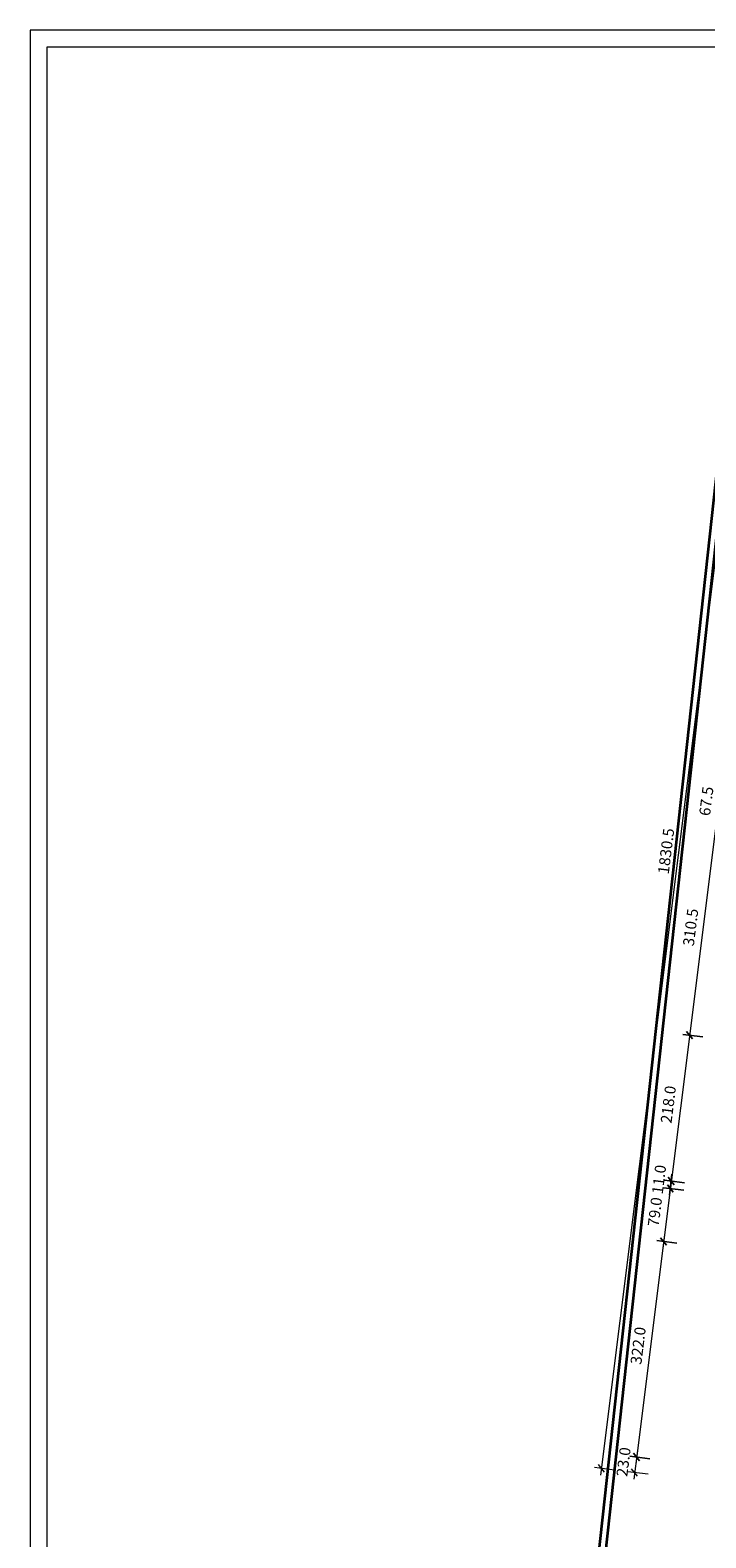
# Model space of a CAD drawing. Units: millimetres. Extents: x -59 to 303, y -98 to 293.
# Drawn here: x 280 to 288, y 276 to 293 of the extents above; entities that cross this region are included whole.
import ezdxf

# ---------------------------------------------------------------- set-up
doc = ezdxf.new("R2010")
doc.units = ezdxf.units.MM
doc.layers.add('PDF_Geometrie', color=7, linetype='Continuous', true_color=0xababab)
doc.layers.add('PDF_Text', color=7, linetype='Continuous', true_color=0xababab)
doc.styles.add('PDF Arial', font='arial.ttf')

msp = doc.modelspace()

# ---------------------------------------------------------------- linework, layer by layer
at = {"layer": 'PDF_Geometrie', "color": 7, "lineweight": 20}
for points in [[(280.089, 293.25), (280.089, 246.005), (303.476, 246.005), (303.476, 293.25)], [(280.286, 251.122), (280.286, 293.054), (303.277, 293.054), (303.277, 251.122)], [(303.277, 246.202), (280.286, 246.202), (280.286, 293.054), (303.277, 293.054)]]:
    msp.add_lwpolyline(points, close=True, dxfattribs=at)
at = {"layer": 'PDF_Geometrie', "color": 1, "lineweight": 35}
msp.add_lwpolyline([(288.642, 292.389), (285.584, 264.365), (284.692, 264.39)], dxfattribs=at)
at = {"layer": 'PDF_Geometrie', "color": 5, "lineweight": 35}
msp.add_lwpolyline([(288.564, 292.397), (285.512, 264.445), (284.789, 264.467)], dxfattribs=at)
at = {"layer": 'PDF_Geometrie', "lineweight": 20}
for points in [[(288.552, 290.859), (286.739, 276.402)], [(288.092, 284.037), (287.769, 281.454)], [(287.789, 281.609), (287.556, 279.752)], [(287.544, 279.664), (287.574, 279.909)], [(287.564, 279.82), (287.467, 279.047)], [(287.486, 279.204), (287.151, 276.534)], [(287.171, 276.689), (287.129, 276.354)], [(286.904, 276.46), (286.671, 276.49)], [(286.714, 276.524), (286.782, 276.435)], [(287.296, 276.412), (287.061, 276.44)], [(287.172, 276.387), (287.104, 276.475)]]:
    msp.add_lwpolyline(points, dxfattribs=at)
for points in [[(287.701, 281.54), (287.934, 281.512)], [(287.744, 281.575), (287.812, 281.487)], [(287.476, 279.752), (287.711, 279.722)], [(287.487, 279.84), (287.721, 279.81)], [(287.521, 279.785), (287.589, 279.699)], [(287.599, 279.785), (287.531, 279.874)], [(287.399, 279.135), (287.632, 279.105)], [(287.442, 279.169), (287.511, 279.082)], [(287.082, 276.62), (287.317, 276.592)], [(287.196, 276.567), (287.127, 276.655)]]:
    msp.add_lwpolyline(points, close=True, dxfattribs=at)

# ---------------------------------------------------------------- texts
at = {"layer": 'PDF_Text', "char_height": 0.1288, "attachment_point": 7, "rotation": 82.8502, "style": 'PDF Arial'}
for s, insert in [('67.5', (288.057, 284.077)), ('1830.5', (287.576, 283.398)), ('310.5', (287.868, 282.558)), ('218.0', (287.608, 280.492)), ('79.0 11.0', (287.458, 279.288)), ('322.0', (287.256, 277.68)), ('23.0', (287.092, 276.373))]:
    msp.add_mtext(s, dxfattribs=dict(at, insert=insert))

doc.saveas('drawing.dxf')
